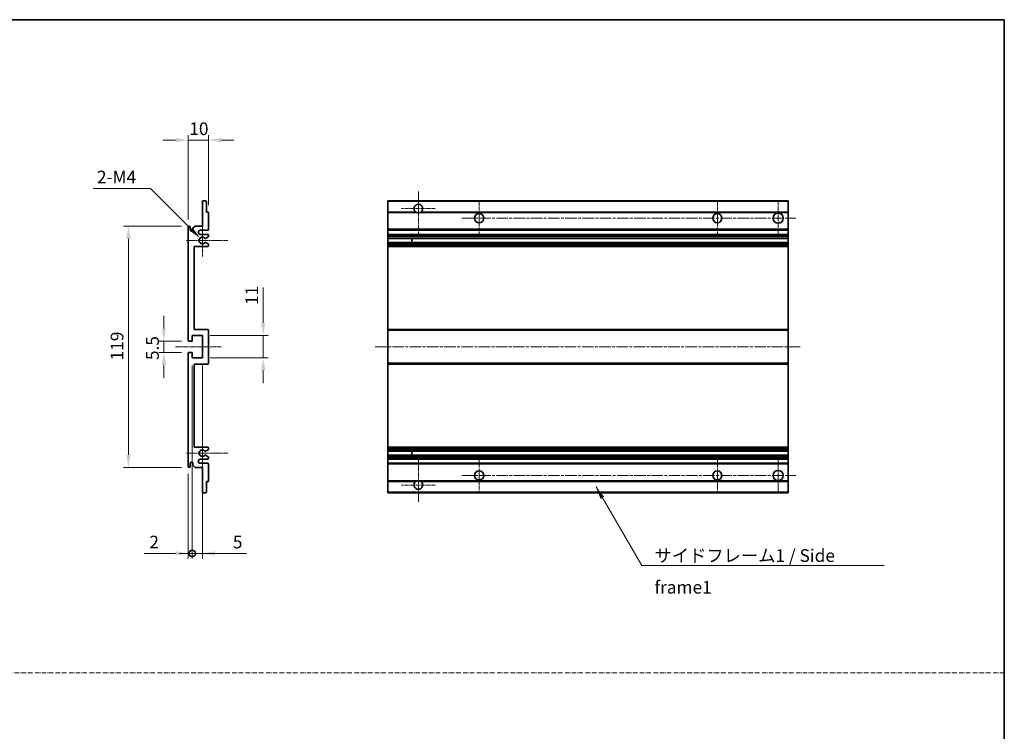
# Model space of a CAD drawing. Units: millimetres. Extents: x 4 to 6917, y 3 to 846.
# Drawn here: x 3654 to 4140, y 355 to 706 of the extents above; entities that cross this region are included whole.
import ezdxf

# ---------------------------------------------------------------- set-up
doc = ezdxf.new("R2010")
doc.units = ezdxf.units.MM
doc.linetypes.add('CHAIN', pattern=[0.3543, 0.2362, -0.0295, 0.0591, -0.0295])
doc.linetypes.add('DASH_DOT', pattern=[0.37, 0.24, -0.06, 0.01, -0.06])
for name, color, linetype, lineweight in [('Border (ISO)', 7, 'Continuous', 35), ('Dimension (ISO)', 7, 'Continuous', 18), ('Dimension (ISO) @ 1', 7, 'Continuous', 18), ('Sketch Geometry (ISO)', 7, 'Continuous', 18), ('Symbol (ISO)', 7, 'Continuous', 18), ('Symbol (ISO) @ 1', 7, 'Continuous', 18), ('Visible (ISO)', 7, 'Continuous', 35), ('Visible Narrow (ISO)', 7, 'Continuous', 25)]:
    doc.layers.add(name, color=color, linetype=linetype, lineweight=lineweight)
doc.layers.add('Center Mark (ISO)', color=7, linetype='Continuous', lineweight=18, true_color=0x80ffff)
doc.layers.add('Centerline (ISO)', color=7, linetype='Continuous', lineweight=18, true_color=0x80ffff)
doc.styles.add('Note Text (TK)', font='MS PGothic.ttf')
doc.dimstyles.new('Default - Method 1b (TK)', dxfattribs={"dimscale": 3, "dimtxt": 2.5, "dimasz": 2.5, "dimexe": 1, "dimexo": 1.5, "dimgap": 1, "dimtad": 1, "dimtoh": 1, "dimrnd": 1e-08, "dimdsep": 46, "dimtxsty": 'Note Text (TK)', "dimcen": 0.09, "dimdle": 5, "dimclrd": 100, "dimclre": 100, "dimclrt": 7, "dimadec": 1, "dimazin": 1, "dimtfac": 1, "dimtmove": 0, "dimatfit": 3, "dimfxl": 0, "dimtolj": 1, "dimlwd": -1, "dimlwe": -1, "dimarcsym": 0})
doc.dimstyles.new('Default - Method 1b (TK)$7', dxfattribs={"dimscale": 3, "dimtxt": 2.5, "dimasz": 2.5, "dimexe": 1, "dimexo": 1.5, "dimgap": 1, "dimtad": 1, "dimtoh": 1, "dimrnd": 1e-08, "dimdsep": 46, "dimtxsty": 'Note Text (TK)', "dimcen": 0.09, "dimdle": 5, "dimclrd": 256, "dimclre": 100, "dimclrt": 7, "dimadec": 1, "dimazin": 1, "dimtfac": 1, "dimtmove": 0, "dimatfit": 3, "dimfxl": 0, "dimtolj": 1, "dimlwd": -1, "dimlwe": -1, "dimarcsym": 0})

# ---------------------------------------------------------------- blocks, each defined once
blk = doc.blocks.new('図面枠 tk図枠')
at = {"layer": 'Border (ISO)'}
for p, q in [((14.5, 289), (405.5, 289)), ((405.5, 289), (405.5, 8))]:
    blk.add_line(p, q, dxfattribs=at)
blk = doc.blocks.new('*D102')
at = {"layer": 'Defpoints', "color": 0, "transparency": 16777216}
for p in [(3737.88, 547.25), (3725.38, 541.75), (3737.88, 541.75)]:
    blk.add_point(p, dxfattribs=at)
at = {"layer": 'Dimension (ISO)', "color": 100, "transparency": 16777216}
for p, q in [((3725.38, 553.5), (3725.38, 559.75)), ((3734.13, 547.25), (3722.88, 547.25)), ((3725.38, 547.25), (3725.38, 541.75)), ((3734.13, 541.75), (3722.88, 541.75)), ((3725.38, 535.5), (3725.38, 529.25))]:
    blk.add_line(p, q, dxfattribs=at)
for points in [[(3724.34, 553.5), (3726.42, 553.5), (3725.38, 547.25)], [(3724.34, 535.5), (3726.42, 535.5), (3725.38, 541.75)]]:
    blk.add_solid(points, dxfattribs=at)
at = {"layer": 'Dimension (ISO)', "color": 7, "transparency": 16777216, "insert": (3719.75, 537.95), "char_height": 6.25, "attachment_point": 4, "rotation": 90, "style": 'Note Text (TK)'}
blk.add_mtext('\\A1;5.5', dxfattribs=at)
blk = doc.blocks.new('*D103')
at = {"layer": 'Defpoints', "color": 0, "transparency": 16777216}
for p in [(3747.38, 646.5), (3747.38, 610.7), (3737.38, 603.5)]:
    blk.add_point(p, dxfattribs=at)
at = {"layer": 'Dimension (ISO)', "color": 100, "transparency": 16777216}
for p, q in [((3731.13, 646.5), (3724.88, 646.5)), ((3737.38, 607.25), (3737.38, 649)), ((3737.38, 646.5), (3747.38, 646.5)), ((3747.38, 614.45), (3747.38, 649)), ((3753.63, 646.5), (3759.88, 646.5))]:
    blk.add_line(p, q, dxfattribs=at)
for points in [[(3731.13, 647.54), (3731.13, 645.46), (3737.38, 646.5)], [(3753.63, 647.54), (3753.63, 645.46), (3747.38, 646.5)]]:
    blk.add_solid(points, dxfattribs=at)
at = {"layer": 'Dimension (ISO)', "color": 7, "transparency": 16777216, "insert": (3737.91, 652.12), "char_height": 6.25, "attachment_point": 4, "style": 'Note Text (TK)'}
blk.add_mtext('\\A1;10', dxfattribs=at)
blk = doc.blocks.new('*D104')
at = {"layer": 'Defpoints', "color": 0, "transparency": 16777216}
for p in [(3743.23, 598.14), (3744.38, 597)]:
    blk.add_point(p, dxfattribs=at)
at = {"layer": 'Dimension (ISO)', "color": 100, "transparency": 16777216}
for p, q in [((3690.44, 622.68), (3718.7, 622.68)), ((3718.7, 622.68), (3738.81, 602.56))]:
    blk.add_line(p, q, dxfattribs=at)
blk.add_solid([(3739.55, 603.3), (3738.08, 601.83), (3743.23, 598.14)], dxfattribs=at)
at = {"layer": 'Dimension (ISO)', "color": 7, "transparency": 16777216, "insert": (3690.44, 628.3), "char_height": 6.25, "attachment_point": 4, "style": 'Note Text (TK)'}
blk.add_mtext('\\A1; \\fＭＳ Ｐゴシック|b0|i0;\\H6.2500;2-M4', dxfattribs=at)
blk = doc.blocks.new('*D105')
at = {"layer": 'Defpoints', "color": 0, "transparency": 16777216}
for p in [(3737.88, 604), (3707.88, 485), (3737.88, 485)]:
    blk.add_point(p, dxfattribs=at)
at = {"layer": 'Dimension (ISO)', "color": 100, "transparency": 16777216}
for p, q in [((3734.13, 604), (3705.38, 604)), ((3707.88, 597.75), (3707.88, 491.25)), ((3734.13, 485), (3705.38, 485))]:
    blk.add_line(p, q, dxfattribs=at)
for points in [[(3706.84, 597.75), (3708.92, 597.75), (3707.88, 604)], [(3706.84, 491.25), (3708.92, 491.25), (3707.88, 485)]]:
    blk.add_solid(points, dxfattribs=at)
at = {"layer": 'Dimension (ISO)', "color": 7, "transparency": 16777216, "insert": (3702.25, 537.8), "char_height": 6.25, "attachment_point": 4, "rotation": 90, "style": 'Note Text (TK)'}
blk.add_mtext('\\A1;119', dxfattribs=at)
blk = doc.blocks.new('*D106')
at = {"layer": 'Defpoints', "color": 0, "transparency": 16777216}
for p in [(3744.38, 550), (3774.38, 550), (3744.38, 539)]:
    blk.add_point(p, dxfattribs=at)
at = {"layer": 'Dimension (ISO)', "color": 100, "transparency": 16777216}
for p, q in [((3774.38, 556.25), (3774.38, 573.84)), ((3748.13, 550), (3776.88, 550)), ((3774.38, 539), (3774.38, 550)), ((3748.13, 539), (3776.88, 539)), ((3774.38, 532.75), (3774.38, 526.5))]:
    blk.add_line(p, q, dxfattribs=at)
for points in [[(3773.34, 556.25), (3775.42, 556.25), (3774.38, 550)], [(3773.34, 532.75), (3775.42, 532.75), (3774.38, 539)]]:
    blk.add_solid(points, dxfattribs=at)
at = {"layer": 'Dimension (ISO)', "color": 7, "transparency": 16777216, "insert": (3768.75, 565.09), "char_height": 6.25, "attachment_point": 4, "rotation": 90, "style": 'Note Text (TK)'}
blk.add_mtext('\\A1;11', dxfattribs=at)
blk = doc.blocks.new('_DotSmall')
at = {"color": 0, "linetype": 'ByBlock', "const_width": 0.5}
blk.add_lwpolyline([(-0.0625, 0, 1), (0.0625, 0, 1)], format="xyb", close=True, dxfattribs=at)
blk = doc.blocks.new('*D107')
at = {"layer": 'Defpoints', "color": 0, "transparency": 16777216}
for p in [(3739.38, 539), (3737.38, 485.5), (3739.38, 442.5)]:
    blk.add_point(p, dxfattribs=at)
at = {"layer": 'Dimension (ISO)', "color": 100, "transparency": 16777216}
for p, q in [((3739.38, 535.25), (3739.38, 440)), ((3737.38, 481.75), (3737.38, 440)), ((3731.13, 442.5), (3715.71, 442.5)), ((3739.38, 442.5), (3737.38, 442.5)), ((3739.38, 442.5), (3751.88, 442.5))]:
    blk.add_line(p, q, dxfattribs=at)
blk.add_solid([(3731.13, 443.54), (3731.13, 441.46), (3737.38, 442.5)], dxfattribs=at)
at = {"layer": 'Dimension (ISO)', "color": 100, "transparency": 16777216, "xscale": 6.25, "yscale": 6.25, "zscale": 6.25, "rotation": 180}
blk.add_blockref('_DotSmall', (3739.38, 442.5), dxfattribs=at)
at = {"layer": 'Dimension (ISO)', "color": 7, "transparency": 16777216, "insert": (3718.21, 448.12), "char_height": 6.25, "attachment_point": 4, "style": 'Note Text (TK)'}
blk.add_mtext('\\A1;2', dxfattribs=at)
blk = doc.blocks.new('*D108')
at = {"layer": 'Defpoints', "color": 0, "transparency": 16777216}
for p in [(3739.38, 539), (3744.38, 539), (3744.38, 442.5)]:
    blk.add_point(p, dxfattribs=at)
at = {"layer": 'Dimension (ISO)', "color": 100, "transparency": 16777216}
for p, q in [((3739.38, 535.25), (3739.38, 440)), ((3744.38, 535.25), (3744.38, 440)), ((3739.38, 442.5), (3733.13, 442.5)), ((3739.38, 442.5), (3744.38, 442.5)), ((3750.63, 442.5), (3766.05, 442.5))]:
    blk.add_line(p, q, dxfattribs=at)
blk.add_solid([(3750.63, 443.54), (3750.63, 441.46), (3744.38, 442.5)], dxfattribs=at)
at = {"layer": 'Dimension (ISO)', "color": 100, "transparency": 16777216, "xscale": 6.25, "yscale": 6.25, "zscale": 6.25}
blk.add_blockref('_DotSmall', (3739.38, 442.5), dxfattribs=at)
at = {"layer": 'Dimension (ISO)', "color": 7, "transparency": 16777216, "insert": (3759.38, 448.12), "char_height": 6.25, "attachment_point": 4, "style": 'Note Text (TK)'}
blk.add_mtext('\\A1;5', dxfattribs=at)

msp = doc.modelspace()

# ---------------------------------------------------------------- linework, layer by layer
at = {"layer": 'Center Mark (ISO)', "linetype": 'CHAIN', "ltscale": 9.26737}
for p, q in [((3850.8872, 621.0979), (3850.8872, 600.2479)), ((3850.8872, 488.7479), (3850.8872, 467.8979))]:
    msp.add_line(p, q, dxfattribs=at)
at = {"layer": 'Center Mark (ISO)', "linetype": 'CHAIN', "ltscale": 7.422766}
for p, q in [((3859.2372, 612.7479), (3842.5372, 612.7479)), ((3859.2372, 476.2479), (3842.5372, 476.2479))]:
    msp.add_line(p, q, dxfattribs=at)
at = {"layer": 'Center Mark (ISO)', "linetype": 'CHAIN', "ltscale": 7.55611}
for p, q in [((3880.8872, 616.4979), (3880.8872, 599.4979)), ((3998.3872, 616.4979), (3998.3872, 599.4979)), ((3880.8872, 489.4979), (3880.8872, 472.4979)), ((3998.3872, 489.4979), (3998.3872, 472.4979))]:
    msp.add_line(p, q, dxfattribs=at)
at = {"layer": 'Center Mark (ISO)', "linetype": 'CHAIN', "ltscale": 7.778352}
for p, q in [((4028.3872, 616.7479), (4028.3872, 599.2479)), ((4028.3872, 489.7479), (4028.3872, 472.2479))]:
    msp.add_line(p, q, dxfattribs=at)
at = {"layer": 'Center Mark (ISO)', "linetype": 'CHAIN', "ltscale": 6.996951}
for p, q in [((3744.3784, 604.8689), (3744.3784, 589.1269)), ((3744.3784, 499.8689), (3744.3784, 484.1269))]:
    msp.add_line(p, q, dxfattribs=at)
at = {"layer": 'Center Mark (ISO)', "linetype": 'CHAIN', "ltscale": 9.054462}
for p, q in [((3756.8784, 596.9979), (3736.5074, 596.9979)), ((3756.8784, 491.9979), (3736.5074, 491.9979))]:
    msp.add_line(p, q, dxfattribs=at)
at = {"layer": 'Centerline (ISO)', "linetype": 'CHAIN', "ltscale": 23.990969}
for p, q in [((3872.3872, 607.9979), (4037.1372, 607.9979)), ((3829.6372, 544.4979), (4039.6372, 544.4979)), ((3872.3872, 480.9979), (4037.1372, 480.9979))]:
    msp.add_line(p, q, dxfattribs=at)
at = {"layer": 'Centerline (ISO)', "linetype": 'CHAIN', "ltscale": 10.000767}
msp.add_line((3731.1284, 544.4979), (3753.6284, 544.4979), dxfattribs=at)
at = {"layer": 'Sketch Geometry (ISO)', "color": 4, "linetype": 'DASH_DOT', "lineweight": 18, "ltscale": 9.032109, "true_color": 0x00ffff}
msp.add_line((3162.4317, 383.5871), (4139.9317, 383.5871), dxfattribs=at)
at = {"layer": 'Visible (ISO)'}
for p, q in [((3744.3784, 603.9979), (3744.3784, 616.1979)), ((3744.6784, 616.4979), (3746.0784, 616.4979)), ((3746.3784, 616.1979), (3746.3784, 610.9979)), ((3835.8872, 616.1979), (3835.8872, 616.4979)), ((4033.3872, 616.4979), (3835.8872, 616.4979)), ((3835.8872, 616.1979), (3835.8872, 610.9979)), ((4033.3872, 616.4979), (4033.3872, 616.1979)), ((4033.3872, 610.9979), (4033.3872, 616.1979)), ((3746.3784, 610.9979), (3747.0784, 610.9979)), ((3747.3784, 610.6979), (3747.3784, 602.4979)), ((3835.8872, 610.6979), (3835.8872, 610.9979)), ((3849.7264, 610.9979), (3835.8872, 610.9979)), ((3835.8872, 610.6979), (3835.8872, 602.4979)), ((4033.3872, 610.9979), (3852.048, 610.9979)), ((4033.3872, 610.9979), (4033.3872, 610.6979)), ((4033.3872, 602.4979), (4033.3872, 610.6979)), ((3737.3784, 547.7479), (3737.3784, 603.4979)), ((3738.3784, 603.4979), (3738.3784, 602.0979)), ((3739.7284, 602.9979), (3740.7284, 603.9979)), ((3739.7284, 602.0979), (3739.7284, 602.9979)), ((3740.7284, 603.9979), (3744.3784, 603.9979)), ((3835.8872, 601.9979), (3835.8872, 602.4979)), ((4033.3872, 602.4979), (4033.3872, 601.9979)), ((3746.8784, 601.9979), (3743.3784, 601.9979)), ((3743.3784, 599.9979), (3746.8784, 599.9979)), ((3747.2284, 598.7279), (3745.9551, 597.9928)), ((3747.3784, 599.4979), (3747.3784, 598.9877)), ((3835.8872, 601.9979), (3835.8872, 599.9979)), ((4033.3872, 601.9979), (3835.8872, 601.9979)), ((3835.8872, 599.4979), (3835.8872, 599.9979)), ((4033.3872, 599.9979), (3835.8872, 599.9979)), ((3835.8872, 599.4979), (3835.8872, 598.9877)), ((3835.8872, 598.7279), (3835.8872, 598.9877)), ((3835.8872, 598.7279), (3835.8872, 597.9928)), ((3835.8872, 597.9526), (3835.8872, 597.9928)), ((4033.3872, 597.9526), (3835.8872, 597.9526)), ((3835.8872, 596.0431), (3835.8872, 597.9526)), ((3847.6872, 597.9526), (3847.6872, 596.0431)), ((3847.6998, 597.9526), (3847.6998, 596.0431)), ((4033.3872, 599.9979), (4033.3872, 601.9979)), ((4033.3872, 599.9979), (4033.3872, 599.4979)), ((4033.3872, 598.9877), (4033.3872, 599.4979)), ((4033.3872, 598.9877), (4033.3872, 598.7279)), ((4033.3872, 597.9928), (4033.3872, 598.7279)), ((4033.3872, 597.9928), (4033.3872, 597.9526)), ((4033.3872, 596.0431), (4033.3872, 597.9526)), ((3740.3784, 593.9979), (3740.3784, 552.9979)), ((3746.8784, 593.9979), (3740.3784, 593.9979)), ((3745.9519, 596.0047), (3747.2253, 595.2897)), ((3747.3784, 595.0281), (3747.3784, 594.4979)), ((3835.8872, 596.0047), (3835.8872, 596.0431)), ((4033.3872, 596.0431), (3835.8872, 596.0431)), ((3835.8872, 596.0047), (3835.8872, 595.2897)), ((3835.8872, 595.0281), (3835.8872, 595.2897)), ((3835.8872, 595.0281), (3835.8872, 594.4979)), ((3835.8872, 593.9979), (3835.8872, 594.4979)), ((3835.8872, 593.9979), (3835.8872, 552.9979)), ((4033.3872, 593.9979), (3835.8872, 593.9979)), ((4033.3872, 596.0431), (4033.3872, 596.0047)), ((4033.3872, 595.2897), (4033.3872, 596.0047)), ((4033.3872, 595.2897), (4033.3872, 595.0281)), ((4033.3872, 594.4979), (4033.3872, 595.0281)), ((4033.3872, 594.4979), (4033.3872, 593.9979)), ((4033.3872, 552.9979), (4033.3872, 593.9979)), ((3739.3784, 549.9979), (3739.3784, 547.5479)), ((3744.3784, 549.9979), (3739.3784, 549.9979)), ((3740.3784, 552.9979), (3746.8784, 552.9979)), ((3744.3784, 538.9979), (3744.3784, 549.9979)), ((3747.3784, 552.4979), (3747.3784, 536.4979)), ((3835.8872, 552.4979), (3835.8872, 552.9979)), ((4033.3872, 552.9979), (3835.8872, 552.9979)), ((3835.8872, 552.4979), (3835.8872, 536.4979)), ((4033.3872, 552.9979), (4033.3872, 552.4979)), ((4033.3872, 536.4979), (4033.3872, 552.4979)), ((3739.0784, 547.2479), (3737.8784, 547.2479)), ((3737.3784, 485.4979), (3737.3784, 541.2479)), ((3737.8784, 541.7479), (3739.0784, 541.7479)), ((3739.3784, 541.4479), (3739.3784, 538.9979)), ((3739.3784, 538.9979), (3744.3784, 538.9979)), ((3740.3784, 535.9979), (3740.3784, 494.9979)), ((3746.8784, 535.9979), (3740.3784, 535.9979)), ((3835.8872, 535.9979), (3835.8872, 536.4979)), ((3835.8872, 535.9979), (3835.8872, 494.9979)), ((4033.3872, 535.9979), (3835.8872, 535.9979)), ((4033.3872, 536.4979), (4033.3872, 535.9979)), ((4033.3872, 494.9979), (4033.3872, 535.9979)), ((3740.3784, 494.9979), (3746.8784, 494.9979)), ((3747.2253, 493.7062), (3745.9519, 492.9912)), ((3745.9551, 491.003), (3747.2284, 490.2679)), ((3747.3784, 494.4979), (3747.3784, 493.9677)), ((3835.8872, 494.4979), (3835.8872, 494.9979)), ((4033.3872, 494.9979), (3835.8872, 494.9979)), ((3835.8872, 494.4979), (3835.8872, 493.9677)), ((3835.8872, 493.7062), (3835.8872, 493.9677)), ((3835.8872, 493.7062), (3835.8872, 492.9912)), ((3835.8872, 492.9528), (3835.8872, 492.9912)), ((3835.8872, 491.0432), (3835.8872, 492.9528)), ((4033.3872, 492.9528), (3835.8872, 492.9528)), ((3835.8872, 491.003), (3835.8872, 491.0432)), ((4033.3872, 491.0432), (3835.8872, 491.0432)), ((3835.8872, 491.003), (3835.8872, 490.2679)), ((3847.6872, 492.9528), (3847.6872, 491.0432)), ((3847.6998, 492.9528), (3847.6998, 491.0432)), ((4033.3872, 494.9979), (4033.3872, 494.4979)), ((4033.3872, 493.9677), (4033.3872, 494.4979)), ((4033.3872, 493.9677), (4033.3872, 493.7062)), ((4033.3872, 492.9912), (4033.3872, 493.7062)), ((4033.3872, 492.9912), (4033.3872, 492.9528)), ((4033.3872, 491.0432), (4033.3872, 492.9528)), ((4033.3872, 491.0432), (4033.3872, 491.003)), ((4033.3872, 490.2679), (4033.3872, 491.003)), ((3738.3784, 486.8979), (3738.3784, 485.4979)), ((3739.7284, 485.9979), (3739.7284, 486.8979)), ((3740.7284, 484.9979), (3739.7284, 485.9979)), ((3746.8784, 488.9979), (3743.3784, 488.9979)), ((3743.3784, 486.9979), (3746.8784, 486.9979)), ((3747.3784, 490.0081), (3747.3784, 489.4979)), ((3747.3784, 486.4979), (3747.3784, 478.2979)), ((3835.8872, 490.0081), (3835.8872, 490.2679)), ((3835.8872, 490.0081), (3835.8872, 489.4979)), ((3835.8872, 488.9979), (3835.8872, 489.4979)), ((3835.8872, 488.9979), (3835.8872, 486.9979)), ((4033.3872, 488.9979), (3835.8872, 488.9979)), ((3835.8872, 486.4979), (3835.8872, 486.9979)), ((4033.3872, 486.9979), (3835.8872, 486.9979)), ((3835.8872, 486.4979), (3835.8872, 478.2979)), ((4033.3872, 490.2679), (4033.3872, 490.0081)), ((4033.3872, 489.4979), (4033.3872, 490.0081)), ((4033.3872, 489.4979), (4033.3872, 488.9979)), ((4033.3872, 486.9979), (4033.3872, 488.9979)), ((4033.3872, 486.9979), (4033.3872, 486.4979)), ((4033.3872, 478.2979), (4033.3872, 486.4979)), ((3744.3784, 484.9979), (3740.7284, 484.9979)), ((3744.3784, 472.7979), (3744.3784, 484.9979)), ((3746.3784, 477.9979), (3746.3784, 472.7979)), ((3747.0784, 477.9979), (3746.3784, 477.9979)), ((3835.8872, 477.9979), (3835.8872, 478.2979)), ((3835.8872, 477.9979), (3835.8872, 472.7979)), ((3849.7264, 477.9979), (3835.8872, 477.9979)), ((4033.3872, 477.9979), (3852.048, 477.9979)), ((4033.3872, 478.2979), (4033.3872, 477.9979)), ((4033.3872, 472.7979), (4033.3872, 477.9979)), ((3746.0784, 472.4979), (3744.6784, 472.4979)), ((3835.8872, 472.4979), (3835.8872, 472.7979)), ((4033.3872, 472.4979), (3835.8872, 472.4979)), ((4033.3872, 472.7979), (4033.3872, 472.4979))]:
    msp.add_line(p, q, dxfattribs=at)
for centre, radius in [((3880.8872, 607.9979), 2.25), ((3998.3872, 607.9979), 2.25), ((4028.3872, 607.9979), 2.5), ((3880.8872, 480.9979), 2.25), ((3998.3872, 480.9979), 2.25), ((4028.3872, 480.9979), 2.5)]:
    msp.add_circle(centre, radius, dxfattribs=at)
for centre, radius, start, end in [((3744.6784, 616.1979), 0.3, 90, 180), ((3746.0784, 616.1979), 0.3, 0, 90), ((3850.8872, 612.7479), 2.1, 303.55731, 236.44269), ((3747.0784, 610.6979), 0.3, 0, 90), ((3850.8872, 612.7479), 2.1, 257.472095, 282.527905), ((3737.8784, 603.4979), 0.5, 0, 180), ((3746.8784, 602.4979), 0.5, 270, 0), ((3739.0534, 602.1776), 0.6797, 186.732921, 353.267079), ((3743.3784, 600.9979), 1, 90, 270), ((3744.3784, 596.9979), 1.621, 37.728389, 322.2672), ((3744.3784, 596.9979), 1.6, 41.328988, 318.666601), ((3745.8051, 598.2526), 0.3, 241.165318, 300), ((3746.8784, 599.4979), 0.5, 0, 90), ((3747.0784, 598.9877), 0.3, 300, 0), ((3745.805, 595.7431), 0.3, 60.685474, 118.83027), ((3746.8784, 594.4979), 0.5, 270, 0), ((3747.0784, 595.0281), 0.3, 0, 60.685474), ((3746.8784, 552.4979), 0.5, 0, 90), ((3737.8784, 547.7479), 0.5, 180, 270), ((3739.0784, 547.5479), 0.3, 270, 0), ((3737.8784, 541.2479), 0.5, 90, 180), ((3739.0784, 541.4479), 0.3, 0, 90), ((3746.8784, 536.4979), 0.5, 270, 0), ((3744.3784, 491.9979), 1.621, 37.7328, 322.271611), ((3744.3784, 491.9979), 1.6, 41.333399, 318.671012), ((3745.805, 493.2528), 0.3, 241.16973, 299.314526), ((3745.8051, 490.7432), 0.3, 60, 118.834682), ((3746.8784, 494.4979), 0.5, 0, 90), ((3747.0784, 493.9677), 0.3, 299.314526, 0), ((3739.0534, 486.8182), 0.6797, 6.732921, 173.267079), ((3743.3784, 487.9979), 1, 90, 270), ((3746.8784, 489.4979), 0.5, 270, 0), ((3746.8784, 486.4979), 0.5, 0, 90), ((3747.0784, 490.0081), 0.3, 0, 60), ((3737.8784, 485.4979), 0.5, 180, 0), ((3747.0784, 478.2979), 0.3, 270, 0), ((3850.8872, 476.2479), 2.1, 123.55731, 56.44269), ((3850.8872, 476.2479), 2.1, 77.472095, 102.527905), ((3744.6784, 472.7979), 0.3, 180, 270), ((3746.0784, 472.7979), 0.3, 270, 0)]:
    msp.add_arc(centre, radius, start, end, dxfattribs=at)
for points, knots in [([(3850.4317, 610.6979), (3850.3227, 610.7221), (3850.2172, 610.7551), (3850.0445, 610.8226), (3849.9552, 610.8645), (3849.8571, 610.9176), (3849.823, 610.9373), (3849.7784, 610.9644), (3849.7596, 610.9763), (3849.7336, 610.9931), (3849.7264, 610.9979), (3849.7264, 610.9979)], [-0.0853709179, -0.0853709179, -0.0853709179, -0.0853709179, -0.0545116262, -0.0545116262, -0.0293355354, -0.0293355354, -0.0179856969, -0.0179856969, -0.0089928485, -0.0089928485, 0, 0, 0, 0]), ([(3852.048, 610.9979), (3852.048, 610.9979), (3852.0408, 610.9931), (3852.0148, 610.9763), (3851.996, 610.9644), (3851.9514, 610.9373), (3851.9173, 610.9176), (3851.8192, 610.8645), (3851.7299, 610.8226), (3851.5573, 610.7551), (3851.4517, 610.7221), (3851.3427, 610.6979)], [-0.2570614387, -0.2570614387, -0.2570614387, -0.2570614387, -0.2480685903, -0.2480685903, -0.2390757418, -0.2390757418, -0.2277259033, -0.2277259033, -0.2025498125, -0.2025498125, -0.1716905209, -0.1716905209, -0.1716905209, -0.1716905209]), ([(3745.5799, 598.0545), (3745.6019, 598.0295), (3745.6297, 598.0069), (3745.6601, 597.99), (3745.6603, 597.9899), (3745.6605, 597.9898)], [0.1522671185, 0.1522671185, 0.1522671185, 0.1522671185, 0.1622798581, 0.1622798581, 0.1623400483, 0.1623400483, 0.1623400483, 0.1623400483]), ([(3745.6604, 596.0059), (3745.6602, 596.0058), (3745.66, 596.0057), (3745.6296, 595.9889), (3745.6018, 595.9663), (3745.5798, 595.9412)], [0.1421941886, 0.1421941886, 0.1421941886, 0.1421941886, 0.1422543788, 0.1422543788, 0.1522671185, 0.1522671185, 0.1522671185, 0.1522671185]), ([(3745.5798, 493.0546), (3745.6018, 493.0296), (3745.6296, 493.007), (3745.66, 492.9901), (3745.6602, 492.99), (3745.6604, 492.9899)], [0.1522671185, 0.1522671185, 0.1522671185, 0.1522671185, 0.1622798581, 0.1622798581, 0.1623400483, 0.1623400483, 0.1623400483, 0.1623400483]), ([(3745.6605, 491.006), (3745.6603, 491.0059), (3745.6601, 491.0058), (3745.6297, 490.989), (3745.6019, 490.9664), (3745.5799, 490.9413)], [0.1421941886, 0.1421941886, 0.1421941886, 0.1421941886, 0.1422543788, 0.1422543788, 0.1522671185, 0.1522671185, 0.1522671185, 0.1522671185]), ([(3849.7264, 477.9979), (3849.7264, 477.9979), (3849.7336, 478.0027), (3849.7596, 478.0196), (3849.7784, 478.0315), (3849.823, 478.0585), (3849.8571, 478.0782), (3849.9552, 478.1313), (3850.0445, 478.1732), (3850.2172, 478.2408), (3850.3227, 478.2737), (3850.4317, 478.2979)], [-0.2570614387, -0.2570614387, -0.2570614387, -0.2570614387, -0.2480685903, -0.2480685903, -0.2390757418, -0.2390757418, -0.2277259033, -0.2277259033, -0.2025498125, -0.2025498125, -0.1716905209, -0.1716905209, -0.1716905209, -0.1716905209]), ([(3851.3427, 478.2979), (3851.4517, 478.2737), (3851.5573, 478.2408), (3851.7299, 478.1732), (3851.8192, 478.1313), (3851.9173, 478.0782), (3851.9514, 478.0585), (3851.996, 478.0315), (3852.0148, 478.0196), (3852.0408, 478.0027), (3852.048, 477.9979), (3852.048, 477.9979)], [-0.0853709179, -0.0853709179, -0.0853709179, -0.0853709179, -0.0545116262, -0.0545116262, -0.0293355354, -0.0293355354, -0.0179856969, -0.0179856969, -0.0089928485, -0.0089928485, 0, 0, 0, 0])]:
    msp.add_open_spline(points, degree=3, knots=knots, dxfattribs=at)
at = {"layer": 'Visible Narrow (ISO)'}
for p, q in [((4033.3872, 616.1979), (3835.8872, 616.1979)), ((3850.4317, 610.6979), (3835.8872, 610.6979)), ((4033.3872, 610.6979), (3851.3427, 610.6979)), ((4033.3872, 602.4979), (3835.8872, 602.4979)), ((4033.3872, 599.4979), (3835.8872, 599.4979)), ((4033.3872, 598.9877), (3835.8872, 598.9877)), ((4033.3872, 598.7279), (3835.8872, 598.7279)), ((4033.3872, 597.9928), (3835.8872, 597.9928)), ((4033.3872, 596.0047), (3835.8872, 596.0047)), ((4033.3872, 595.2897), (3835.8872, 595.2897)), ((4033.3872, 595.0281), (3835.8872, 595.0281)), ((4033.3872, 594.4979), (3835.8872, 594.4979)), ((4033.3872, 552.4979), (3835.8872, 552.4979)), ((4033.3872, 536.4979), (3835.8872, 536.4979)), ((4033.3872, 494.4979), (3835.8872, 494.4979)), ((4033.3872, 493.9677), (3835.8872, 493.9677)), ((4033.3872, 493.7062), (3835.8872, 493.7062)), ((4033.3872, 492.9912), (3835.8872, 492.9912)), ((4033.3872, 491.003), (3835.8872, 491.003)), ((4033.3872, 490.2679), (3835.8872, 490.2679)), ((4033.3872, 490.0081), (3835.8872, 490.0081)), ((4033.3872, 489.4979), (3835.8872, 489.4979)), ((4033.3872, 486.4979), (3835.8872, 486.4979)), ((3850.4317, 478.2979), (3835.8872, 478.2979)), ((4033.3872, 478.2979), (3851.3427, 478.2979)), ((4033.3872, 472.7979), (3835.8872, 472.7979))]:
    msp.add_line(p, q, dxfattribs=at)

# ---------------------------------------------------------------- block references
at = {"xscale": 2.5, "yscale": 2.5, "zscale": 2.5}
msp.add_blockref('図面枠 tk図枠', (3126.1817, -16.5439), dxfattribs=at)

# ---------------------------------------------------------------- texts
at = {"layer": 'Symbol (ISO)', "color": 7, "insert": (3967.3686, 444.573), "char_height": 6.25, "width": 118.932748, "attachment_point": 1, "line_spacing_factor": 1.5, "style": 'Note Text (TK)'}
msp.add_mtext('{\\fＭＳ Ｐゴシック|b0|i0;サイドフレーム1 / Side frame1}', dxfattribs=at)

# ---------------------------------------------------------------- dimensions: what is measured, and where the dimension line sits
at = {"layer": 'Dimension (ISO) @ 1', "color": 100, "true_color": 0x00ff3f}
dim = msp.add_linear_dim(base=(3747.3784, 646.4979), p1=(3737.3784, 603.4979), p2=(3747.3784, 610.6979), dimstyle='Default - Method 1b (TK)', override={"dimscale": 1, "dimtxt": 6.25, "dimasz": 6.25, "dimexe": 2.5, "dimexo": 3.75, "dimgap": 2.5, "dimtoh": 0, "dimdec": 2, "dimcen": 0.225, "dimtol": 0, "dimlim": 0, "dimtp": 0, "dimtm": 0, "dimtdec": 2, "dimtix": 0, "dimtofl": 1, "dimtmove": 0, "dimatfit": 1}, dxfattribs=at)
dim.commit()
dim.dimension.update_dxf_attribs({"geometry": '*D103', "text_midpoint": (3742.3784, 646.4979), "dimtype": 128})
dim = msp.add_radius_dim(center=(3744.3784, 596.9979), mpoint=(3743.2322, 598.1441), text=' \\fＭＳ Ｐゴシック|b0|i0;\\H6.2500;2-M4', dimstyle='Default - Method 1b (TK)', override={"dimscale": 1, "dimtxt": 6.25, "dimasz": 6.25, "dimexe": 2.5, "dimexo": 3.75, "dimgap": 2.5, "dimtih": 1, "dimdec": 2, "dimlfac": 1, "dimcen": 0, "dimtol": 0, "dimlim": 0, "dimtp": 0, "dimtm": 0, "dimtdec": 2, "dimtix": 0, "dimtofl": 0, "dimtmove": 0, "dimatfit": 3}, dxfattribs=at)
dim.commit()
dim.dimension.update_dxf_attribs({"geometry": '*D104', "text_midpoint": (3703.3193, 622.6799), "dimtype": 132})
for base, p1, p2, angle, override, picture, middle in [((3707.8784, 484.9979), (3737.8784, 603.9979), (3737.8784, 484.9979), 90, {"dimscale": 1, "dimtxt": 6.25, "dimasz": 6.25, "dimexe": 2.5, "dimexo": 3.75, "dimgap": 2.5, "dimtoh": 0, "dimdec": 2, "dimcen": 0.225, "dimtol": 0, "dimlim": 0, "dimtp": 0, "dimtm": 0, "dimtdec": 2, "dimtix": 0, "dimtofl": 0, "dimtmove": 0, "dimatfit": 1}, '*D105', (3707.8784, 544.4979)), ((3774.3784, 549.9979), (3744.3784, 538.9979), (3744.3784, 549.9979), 90, {"dimscale": 1, "dimtxt": 6.25, "dimasz": 6.25, "dimexe": 2.5, "dimexo": 3.75, "dimgap": 2.5, "dimtoh": 0, "dimdec": 2, "dimcen": 0.225, "dimtol": 0, "dimlim": 0, "dimtp": 0, "dimtm": 0, "dimtdec": 2, "dimtix": 0, "dimtofl": 1, "dimtmove": 0, "dimatfit": 1}, '*D106', (3774.3784, 568.2117)), ((3725.3784, 541.7479), (3737.8784, 547.2479), (3737.8784, 541.7479), 90, {"dimscale": 1, "dimtxt": 6.25, "dimasz": 6.25, "dimexe": 2.5, "dimexo": 3.75, "dimgap": 2.5, "dimtoh": 0, "dimdec": 2, "dimcen": 0.225, "dimtol": 0, "dimlim": 0, "dimtp": 0, "dimtm": 0, "dimtdec": 2, "dimtix": 0, "dimtofl": 1, "dimtmove": 0, "dimatfit": 1}, '*D102', (3725.3784, 544.4979)), ((3739.3784, 442.4979), (3737.3784, 485.4979), (3739.3784, 538.9979), 180, {"dimscale": 1, "dimtxt": 6.25, "dimasz": 6.25, "dimexe": 2.5, "dimexo": 3.75, "dimgap": 2.5, "dimtoh": 0, "dimdec": 2, "dimblk2": 'DotSmall', "dimsah": 1, "dimcen": 0.225, "dimdle": 0, "dimtol": 0, "dimlim": 0, "dimtp": 0, "dimtm": 0, "dimtdec": 2, "dimtix": 0, "dimtofl": 1, "dimtmove": 0, "dimatfit": 1}, '*D107', (3720.295, 442.4979)), ((3744.3784, 442.4979), (3739.3784, 538.9979), (3744.3784, 538.9979), 180, {"dimscale": 1, "dimtxt": 6.25, "dimasz": 6.25, "dimexe": 2.5, "dimexo": 3.75, "dimgap": 2.5, "dimtoh": 0, "dimdec": 2, "dimblk1": 'DotSmall', "dimsah": 1, "dimcen": 0.225, "dimdle": 0, "dimtol": 0, "dimlim": 0, "dimtp": 0, "dimtm": 0, "dimtdec": 2, "dimtix": 0, "dimtofl": 1, "dimtmove": 0, "dimatfit": 1}, '*D108', (3761.4617, 442.4979))]:
    dim = msp.add_linear_dim(base=base, p1=p1, p2=p2, angle=angle, dimstyle='Default - Method 1b (TK)', override=override, dxfattribs=at)
    dim.commit()
    dim.dimension.update_dxf_attribs({"geometry": picture, "text_midpoint": middle, "dimtype": 128})

# ---------------------------------------------------------------- leaders
at = {"layer": 'Symbol (ISO) @ 1', "color": 100, "true_color": 0x00ff40, "annotation_type": 0, "has_hookline": 1, "hookline_direction": 0, "text_width": 113.3168}
msp.add_leader([(3938.542, 475.3434), (3961.1186, 436.4722), (3967.3686, 436.4722)], dimstyle='Default - Method 1b (TK)$7', override={"dimscale": 1, "dimtxt": 6.25, "dimasz": 6.25, "dimgap": 0, "dimtad": 1}, dxfattribs=at)

doc.saveas('drawing.dxf')
